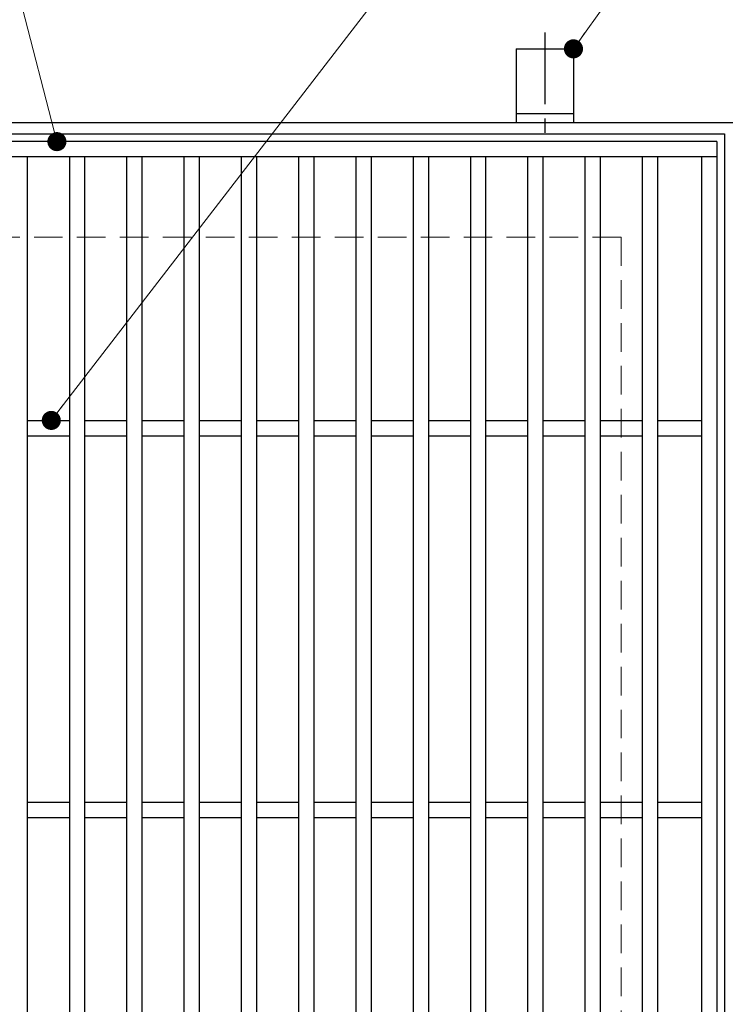
# Model space of a CAD drawing. Extents: x 0 to 2100, y 0 to 1485.
# Drawn here: x 931 to 1116, y 964 to 1222 of the extents above; entities that cross this region are included whole.
import ezdxf

# ---------------------------------------------------------------- set-up
doc = ezdxf.new("R2010")
doc.units = 0
doc.header["$LTSCALE"] = 15
doc.header["$MEASUREMENT"] = 0
doc.linetypes.add('CENTER', pattern=[2, 1.25, -0.25, 0.25, -0.25])
doc.linetypes.add('DASHED', pattern=[0.75, 0.5, -0.25])
doc.layers.get('0').update_dxf_attribs({"color": 5, "linetype": 'CONTINUOUS'})
for name, color, linetype, lineweight in [('アンカー', 7, 'CONTINUOUS', 25), ('寸法注釈', 30, 'CONTINUOUS', 18), ('枠', 7, 'CONTINUOUS', 25), ('溝開口', 254, 'DASHED', 18), ('蓋', 5, 'CONTINUOUS', 25)]:
    doc.layers.add(name, color=color, linetype=linetype, lineweight=lineweight)
doc.styles.add('BIGFONT', font='romans.shx', dxfattribs={"width": 0.7336, "bigfont": 'extfont.shx'})
doc.styles.get("Standard").update_dxf_attribs({"font": 'ROMANS.SHX', "width": 0.8, "height": 12.5, "bigfont": 'EXTFONT.SHX'})
doc.dimstyles.get("Standard").update_dxf_attribs({"dimscale": 5, "dimtxt": 12.5, "dimasz": 2, "dimexe": 0.5, "dimexo": 0.5, "dimgap": 0.5, "dimtad": 3, "dimdec": 4, "dimdsep": 46, "dimtxsty": 'Standard', "dimblk1": 'OPEN', "dimblk2": 'OPEN', "dimsah": 1, "dimcen": 0, "dimclrd": 30, "dimclre": 30, "dimclrt": 256, "dimadec": 4, "dimazin": 2, "dimtfac": 1, "dimtdec": 4, "dimtmove": 0, "dimatfit": 3, "dimldrblk": 'OPEN', "dimfxl": 0, "dimtolj": 1, "dimlwd": -1, "dimlwe": -1, "dimarcsym": 0})

# ---------------------------------------------------------------- blocks, each defined once
blk = doc.blocks.new('_OPEN')
at = {"color": 0, "linetype": 'ByBlock'}
for p, q in [((-1, 0.167), (0, 0)), ((0, 0), (-1, -0.167)), ((0, 0), (-1, 0))]:
    blk.add_line(p, q, dxfattribs=at)
blk = doc.blocks.new('A$C5D7C781A')
at = {"layer": 'アンカー', "color": 6, "linetype": 'CENTER'}
blk.add_line((7.5, 28.02), (7.5, 0), dxfattribs=at)
at = {"layer": 'アンカー'}
for p, q in [((0, 23.76), (0, 4.45)), ((0, 23.76), (15, 23.76)), ((15, 23.76), (15, 4.45)), ((15, 6.75), (0, 6.75)), ((0, 4.45), (15, 4.45))]:
    blk.add_line(p, q, dxfattribs=at)

msp = doc.modelspace()

# ---------------------------------------------------------------- linework, layer by layer
at = {"layer": '枠'}
for p, q in [((758.83, 1195.19), (1118.83, 1195.19)), ((761.83, 1192.19), (1115.83, 1192.19)), ((1115.83, 1192.19), (1115.83, 838.19))]:
    msp.add_line(p, q, dxfattribs=at)
at = {"layer": '溝開口'}
for p, q in [((788.83, 1165.19), (1088.83, 1165.19)), ((1088.83, 1165.19), (1088.83, 865.19))]:
    msp.add_line(p, q, dxfattribs=at)
at = {"layer": '蓋'}
for p, q in [((1113.83, 1190.19), (763.83, 1190.19)), ((1113.83, 1190.19), (1113.83, 840.19)), ((1113.83, 1186.19), (763.83, 1186.19)), ((933.33, 1186.19), (933.33, 844.19)), ((944.33, 1186.19), (944.33, 844.19)), ((948.33, 1186.19), (948.33, 844.19)), ((959.33, 1186.19), (959.33, 844.19)), ((963.33, 1186.19), (963.33, 844.19)), ((974.33, 1186.19), (974.33, 844.19)), ((978.33, 1186.19), (978.33, 844.19)), ((989.33, 1186.19), (989.33, 844.19)), ((993.33, 1186.19), (993.33, 844.19)), ((1004.33, 1186.19), (1004.33, 844.19)), ((1008.33, 1186.19), (1008.33, 844.19)), ((1019.33, 1186.19), (1019.33, 844.19)), ((1023.33, 1186.19), (1023.33, 844.19)), ((1034.33, 1186.19), (1034.33, 844.19)), ((1038.33, 1186.19), (1038.33, 844.19)), ((1049.33, 1186.19), (1049.33, 844.19)), ((1053.33, 1186.19), (1053.33, 844.19)), ((1064.33, 1186.19), (1064.33, 844.19)), ((1068.33, 1186.19), (1068.33, 844.19)), ((1079.33, 1186.19), (1079.33, 844.19)), ((1083.33, 1186.19), (1083.33, 844.19)), ((1094.33, 1186.19), (1094.33, 844.19)), ((1098.33, 1186.19), (1098.33, 844.19)), ((1109.83, 1186.19), (1109.83, 844.19)), ((933.33, 1117.19), (944.33, 1117.19)), ((948.33, 1117.19), (959.33, 1117.19)), ((963.33, 1117.19), (974.33, 1117.19)), ((978.33, 1117.19), (989.33, 1117.19)), ((993.33, 1117.19), (1004.33, 1117.19)), ((1008.33, 1117.19), (1019.33, 1117.19)), ((1023.33, 1117.19), (1034.33, 1117.19)), ((1038.33, 1117.19), (1049.33, 1117.19)), ((1053.33, 1117.19), (1064.33, 1117.19)), ((1068.33, 1117.19), (1079.33, 1117.19)), ((1083.33, 1117.19), (1094.33, 1117.19)), ((1098.33, 1117.19), (1109.83, 1117.19)), ((933.33, 1113.19), (944.33, 1113.19)), ((948.33, 1113.19), (959.33, 1113.19)), ((963.33, 1113.19), (974.33, 1113.19)), ((978.33, 1113.19), (989.33, 1113.19)), ((993.33, 1113.19), (1004.33, 1113.19)), ((1008.33, 1113.19), (1019.33, 1113.19)), ((1023.33, 1113.19), (1034.33, 1113.19)), ((1038.33, 1113.19), (1049.33, 1113.19)), ((1053.33, 1113.19), (1064.33, 1113.19)), ((1068.33, 1113.19), (1079.33, 1113.19)), ((1083.33, 1113.19), (1094.33, 1113.19)), ((1098.33, 1113.19), (1109.83, 1113.19)), ((933.33, 1017.19), (944.33, 1017.19)), ((948.33, 1017.19), (959.33, 1017.19)), ((963.33, 1017.19), (974.33, 1017.19)), ((978.33, 1017.19), (989.33, 1017.19)), ((993.33, 1017.19), (1004.33, 1017.19)), ((1008.33, 1017.19), (1019.33, 1017.19)), ((1023.33, 1017.19), (1034.33, 1017.19)), ((1038.33, 1017.19), (1049.33, 1017.19)), ((1053.33, 1017.19), (1064.33, 1017.19)), ((1068.33, 1017.19), (1079.33, 1017.19)), ((1083.33, 1017.19), (1094.33, 1017.19)), ((1098.33, 1017.19), (1109.83, 1017.19)), ((933.33, 1013.19), (944.33, 1013.19)), ((948.33, 1013.19), (959.33, 1013.19)), ((963.33, 1013.19), (974.33, 1013.19)), ((978.33, 1013.19), (989.33, 1013.19)), ((993.33, 1013.19), (1004.33, 1013.19)), ((1008.33, 1013.19), (1019.33, 1013.19)), ((1023.33, 1013.19), (1034.33, 1013.19)), ((1038.33, 1013.19), (1049.33, 1013.19)), ((1053.33, 1013.19), (1064.33, 1013.19)), ((1068.33, 1013.19), (1079.33, 1013.19)), ((1083.33, 1013.19), (1094.33, 1013.19)), ((1098.33, 1013.19), (1109.83, 1013.19))]:
    msp.add_line(p, q, dxfattribs=at)

# ---------------------------------------------------------------- block references
at = {"layer": 'アンカー'}
msp.add_blockref('A$C5D7C781A', (1061.33, 1190.73), dxfattribs=at)

# ---------------------------------------------------------------- leaders
at = {"layer": '寸法注釈', "annotation_type": 0, "has_hookline": 1}
for points, override, hookline_direction, text_width in [([(941.08, 1190.19), (915.14, 1290.83), (910.14, 1290.83)], {"dimscale": 5, "dimtxt": 2.5, "dimasz": 1, "dimexe": 2, "dimexo": 1, "dimgap": 1, "dimtad": 3, "dimtih": 0, "dimtoh": 0, "dimdec": 1, "dimzin": 8, "dimtxsty": 'BIGFONT', "dimcen": -0.09, "dimclrd": 30, "dimclre": 30, "dimclrt": 7, "dimadec": 1, "dimtdec": 1, "dimtofl": 1, "dimldrblk": 'Dot', "dimtvp": 1, "dimtzin": 8}, 1, 114.14), ([(939.61, 1117.19), (1073.81, 1291.29), (1078.81, 1291.29)], {"dimscale": 5, "dimtxt": 2.5, "dimasz": 1, "dimexe": 2, "dimexo": 1, "dimgap": 1, "dimtad": 3, "dimtih": 0, "dimtoh": 0, "dimdec": 1, "dimzin": 8, "dimtxsty": 'BIGFONT', "dimcen": -0.09, "dimclrd": 30, "dimclre": 30, "dimclrt": 7, "dimadec": 1, "dimtdec": 1, "dimtofl": 1, "dimldrblk": 'Dot', "dimtvp": 1, "dimtzin": 8}, 0, 104.36), ([(1076.33, 1214.49), (1100.71, 1248.68), (1105.71, 1248.68)], {"dimscale": 5, "dimtxt": 2.5, "dimasz": 1, "dimexe": 2, "dimexo": 1, "dimgap": 1, "dimtad": 3, "dimtih": 0, "dimtoh": 0, "dimdec": 1, "dimlfac": 0.2, "dimzin": 8, "dimtxsty": 'BIGFONT', "dimcen": -0.09, "dimclrd": 30, "dimclre": 30, "dimclrt": 7, "dimadec": 1, "dimtdec": 1, "dimtofl": 1, "dimldrblk": 'Dot', "dimtvp": 1, "dimtzin": 8}, 0, 39.13)]:
    msp.add_leader(points, dimstyle='Standard', override=override, dxfattribs=dict(at, hookline_direction=hookline_direction, text_width=text_width))

doc.saveas('drawing.dxf')
